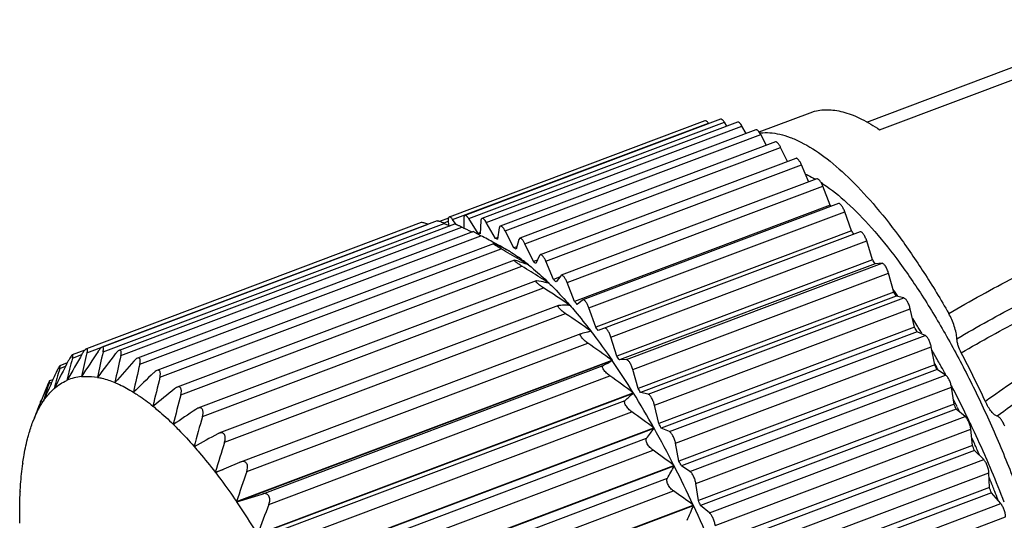
# Model space of a CAD drawing. Units: inches. Extents: x 929 to 1226, y -59 to 151.
# Drawn here: x 955 to 977, y -31 to -20 of the extents above; entities that cross this region are included whole.
import ezdxf

# ---------------------------------------------------------------- set-up
doc = ezdxf.new("R2010")
doc.units = ezdxf.units.IN
doc.header["$MEASUREMENT"] = 0
doc.layers.get('0').update_dxf_attribs({"lineweight": 30})

msp = doc.modelspace()

# ---------------------------------------------------------------- linework, layer by layer
at = {"color": 7, "linetype": 'Continuous', "lineweight": 30}
for p, q in [((974.201, -22.117), (980.571, -19.719)), ((973.924, -21.951), (978.256, -20.32)), ((970.735, -21.886), (965.162, -23.984)), ((971.577, -22.163), (972.687, -21.745)), ((972.687, -21.745), (972.787, -21.713)), ((970.395, -21.92), (964.822, -24.018)), ((964.897, -24.072), (970.471, -21.973)), ((965.246, -24.053), (970.82, -21.954)), ((971.108, -21.952), (965.534, -24.051)), ((965.628, -24.135), (971.202, -22.037)), ((970.477, -21.983), (970.471, -21.973)), ((970.874, -22.04), (970.82, -21.954)), ((971.294, -22.199), (971.202, -22.037)), ((971.508, -22.118), (965.935, -24.217)), ((966.039, -24.318), (971.612, -22.22)), ((971.597, -22.187), (971.605, -22.186)), ((971.735, -22.457), (971.612, -22.22)), ((971.933, -22.382), (966.36, -24.48)), ((966.472, -24.6), (972.046, -22.502)), ((972.192, -22.81), (972.046, -22.502)), ((972.378, -22.74), (966.804, -24.839)), ((966.925, -24.977), (972.499, -22.879)), ((972.661, -23.256), (972.499, -22.879)), ((972.837, -23.19), (967.263, -25.288)), ((967.392, -25.446), (972.966, -23.347)), ((973.126, -23.759), (972.966, -23.347)), ((973.126, -23.759), (967.553, -25.857)), ((973.305, -23.725), (967.732, -25.823)), ((967.868, -26), (973.442, -23.902)), ((973.588, -24.318), (973.442, -23.902)), ((964.213, -24.14), (956.913, -26.889)), ((956.925, -26.974), (964.36, -24.175)), ((964.559, -24.105), (957.253, -26.856)), ((957.278, -26.955), (964.713, -24.156)), ((964.938, -24.171), (957.627, -26.924)), ((957.663, -27.039), (965.099, -24.24)), ((964.803, -24.044), (964.611, -24.117)), ((964.697, -24.149), (964.801, -24.11)), ((964.713, -24.156), (964.837, -24.21)), ((964.8, -24.097), (964.807, -24.197)), ((964.975, -24.183), (964.897, -24.072)), ((965.139, -24.048), (965.142, -24.26)), ((965.45, -24.377), (965.246, -24.053)), ((965.512, -24.1), (965.494, -24.384)), ((965.828, -24.485), (965.628, -24.135)), ((965.349, -24.337), (958.027, -27.094)), ((958.078, -27.224), (965.513, -24.425)), ((965.309, -24.342), (965.321, -24.348)), ((965.513, -24.425), (965.379, -24.354)), ((965.496, -24.359), (965.45, -24.377)), ((965.881, -24.465), (965.828, -24.485)), ((965.914, -24.253), (965.875, -24.504)), ((966.231, -24.69), (966.039, -24.318)), ((973.588, -24.318), (968.014, -26.417)), ((973.778, -24.34), (968.07, -26.489)), ((965.786, -24.6), (958.448, -27.363)), ((965.797, -24.577), (965.825, -24.592)), ((965.798, -24.574), (965.931, -24.645)), ((965.825, -24.592), (965.923, -24.645)), ((965.923, -24.661), (965.921, -24.66)), ((965.923, -24.645), (965.929, -24.649)), ((965.931, -24.645), (966.121, -24.754)), ((966.297, -24.665), (966.231, -24.69)), ((966.341, -24.506), (966.281, -24.721)), ((966.36, -24.48), (966.341, -24.506)), ((966.656, -24.989), (966.472, -24.6)), ((968.347, -26.635), (973.921, -24.537)), ((974.051, -24.953), (973.921, -24.537)), ((958.516, -27.509), (965.951, -24.709)), ((966.121, -24.754), (966.126, -24.756)), ((966.126, -24.756), (966.121, -24.754)), ((966.789, -24.855), (966.709, -25.031)), ((966.804, -24.839), (966.789, -24.855)), ((966.243, -24.96), (958.889, -27.728)), ((958.973, -27.89), (966.408, -25.091)), ((966.547, -25.058), (966.552, -25.062)), ((966.552, -25.062), (966.547, -25.06)), ((966.743, -24.957), (966.656, -24.989)), ((967.098, -25.38), (966.925, -24.977)), ((974.051, -24.953), (968.477, -27.052)), ((974.107, -25.035), (968.533, -27.133)), ((968.684, -27.126), (974.257, -25.027)), ((974.257, -25.027), (974.107, -25.035)), ((967.252, -25.297), (967.152, -25.433)), ((967.264, -25.288), (967.252, -25.297)), ((968.825, -27.344), (974.399, -25.245)), ((974.512, -25.657), (974.399, -25.245)), ((966.717, -25.41), (959.342, -28.186)), ((966.716, -25.41), (966.734, -25.41)), ((966.984, -25.456), (966.99, -25.454)), ((966.99, -25.454), (966.995, -25.458)), ((966.995, -25.458), (966.99, -25.457)), ((967.227, -25.331), (967.098, -25.38)), ((967.553, -25.857), (967.392, -25.446)), ((959.444, -28.363), (966.879, -25.564)), ((974.512, -25.657), (968.938, -27.755)), ((974.567, -25.746), (968.993, -27.844)), ((974.731, -25.782), (974.567, -25.746)), ((974.6, -25.742), (974.585, -25.722)), ((967.203, -25.945), (959.803, -28.731)), ((967.201, -25.946), (967.212, -25.944)), ((967.43, -25.942), (967.445, -25.936)), ((967.445, -25.936), (967.45, -25.941)), ((967.45, -25.941), (967.445, -25.941)), ((967.726, -25.827), (967.608, -25.921)), ((967.732, -25.823), (967.726, -25.827)), ((969.157, -27.88), (974.731, -25.782)), ((959.925, -28.923), (967.36, -26.124)), ((968.014, -26.417), (967.868, -26)), ((969.297, -28.117), (974.87, -26.019)), ((974.964, -26.421), (974.87, -26.019)), ((967.693, -26.562), (960.269, -29.357)), ((967.692, -26.563), (967.696, -26.561)), ((967.909, -26.507), (967.842, -26.524)), ((967.846, -26.523), (967.907, -26.5)), ((967.907, -26.5), (967.912, -26.506)), ((967.912, -26.506), (967.909, -26.507)), ((974.964, -26.421), (969.39, -28.52)), ((975.018, -26.517), (969.444, -28.616)), ((969.621, -28.695), (975.194, -26.597)), ((975.194, -26.597), (975.018, -26.517)), ((960.409, -29.565), (967.844, -26.765)), ((968.477, -27.052), (968.347, -26.635)), ((956.878, -26.921), (956.605, -27.024)), ((956.608, -27.095), (956.814, -27.017)), ((969.756, -28.948), (975.329, -26.849)), ((975.404, -27.238), (975.329, -26.849)), ((956.496, -27.199), (956.336, -27.259)), ((960.187, -30.22), (968.37, -27.139)), ((960.191, -30.227), (968.375, -27.146)), ((960.744, -30.054), (968.179, -27.255)), ((968.37, -27.139), (968.375, -27.146)), ((968.684, -27.126), (968.533, -27.133)), ((975.404, -27.238), (969.83, -29.337)), ((975.403, -27.209), (975.412, -27.226)), ((956.332, -27.317), (956.46, -27.269)), ((968.938, -27.755), (968.825, -27.344)), ((975.455, -27.34), (969.882, -29.438)), ((970.068, -29.56), (975.642, -27.462)), ((975.642, -27.462), (975.455, -27.34)), ((975.466, -27.325), (975.473, -27.337)), ((975.641, -27.453), (975.636, -27.443)), ((956.099, -27.637), (956.161, -27.614)), ((956.184, -27.563), (956.11, -27.591)), ((956.805, -27.495), (956.809, -27.494)), ((957.154, -27.511), (957.16, -27.509)), ((957.533, -27.624), (957.541, -27.621)), ((957.537, -27.626), (957.533, -27.624)), ((960.891, -30.28), (968.326, -27.481)), ((956.212, -27.755), (956.211, -27.757)), ((957.938, -27.835), (957.949, -27.83)), ((957.942, -27.837), (957.938, -27.835)), ((960.647, -30.927), (968.83, -27.846)), ((960.652, -30.934), (968.835, -27.853)), ((968.83, -27.846), (968.835, -27.853)), ((969.157, -27.88), (968.993, -27.844)), ((970.198, -29.826), (975.772, -27.728)), ((975.781, -27.716), (975.772, -27.7)), ((975.825, -28.099), (975.772, -27.728)), ((955.911, -28.053), (955.917, -28.05)), ((955.931, -28.015), (955.924, -28.018)), ((955.975, -28.029), (955.974, -28.032)), ((961.222, -30.816), (968.658, -28.017)), ((975.825, -28.099), (970.252, -30.197)), ((955.852, -28.213), (955.864, -28.185)), ((958.364, -28.139), (958.38, -28.133)), ((958.368, -28.143), (958.364, -28.139)), ((959.344, -28.185), (959.299, -28.209)), ((961.367, -31.061), (968.802, -28.262)), ((969.39, -28.52), (969.297, -28.117)), ((975.875, -28.205), (970.301, -30.304)), ((976.069, -28.368), (975.875, -28.205)), ((975.895, -28.158), (975.91, -28.188)), ((955.747, -28.479), (955.779, -28.399)), ((955.781, -28.395), (955.779, -28.399)), ((955.781, -28.395), (955.779, -28.399)), ((958.807, -28.535), (958.832, -28.525)), ((958.811, -28.539), (958.807, -28.535)), ((970.496, -30.466), (976.069, -28.368)), ((959.805, -28.731), (959.777, -28.743)), ((961.099, -31.694), (969.282, -28.613)), ((961.103, -31.702), (969.287, -28.622)), ((969.282, -28.613), (969.287, -28.622)), ((969.621, -28.695), (969.444, -28.616)), ((970.618, -30.743), (976.192, -28.644)), ((976.225, -28.994), (976.192, -28.644)), ((955.63, -28.849), (955.629, -28.854)), ((955.631, -28.85), (955.629, -28.854)), ((961.69, -31.638), (969.125, -28.839)), ((969.83, -29.337), (969.756, -28.948)), ((959.262, -29.017), (959.308, -28.999)), ((959.266, -29.022), (959.262, -29.017)), ((961.83, -31.899), (969.265, -29.1)), ((976.225, -28.994), (970.651, -31.092)), ((976.271, -29.103), (970.697, -31.202)), ((976.472, -29.305), (976.271, -29.103)), ((955.527, -29.387), (955.526, -29.393)), ((955.529, -29.388), (955.526, -29.393)), ((959.728, -29.587), (960.261, -29.361)), ((960.269, -29.357), (960.261, -29.361)), ((970.898, -31.404), (976.472, -29.305)), ((959.723, -29.581), (959.893, -29.517)), ((959.728, -29.587), (959.723, -29.581)), ((961.537, -32.514), (969.721, -29.433)), ((961.542, -32.523), (969.725, -29.442)), ((969.721, -29.433), (969.725, -29.442)), ((970.068, -29.56), (969.882, -29.438)), ((971.012, -31.687), (976.586, -29.589)), ((976.597, -29.913), (976.586, -29.589)), ((962.142, -32.511), (969.577, -29.712)), ((970.252, -30.197), (970.198, -29.826)), ((955.471, -30.002), (955.471, -30.009)), ((962.277, -32.786), (969.712, -29.987)), ((976.597, -29.913), (971.023, -32.011)), ((976.64, -30.025), (971.066, -32.123)), ((976.844, -30.264), (976.64, -30.025)), ((960.191, -30.227), (960.187, -30.22)), ((960.191, -30.227), (960.744, -30.054)), ((961.958, -33.377), (970.142, -30.296)), ((961.962, -33.386), (970.146, -30.305)), ((970.142, -30.296), (970.146, -30.305)), ((970.496, -30.466), (970.301, -30.304)), ((971.271, -32.362), (976.844, -30.264)), ((971.375, -32.65), (976.949, -30.552))]:
    msp.add_line(p, q, dxfattribs=at)
for centre, radius, start, end in [((971.387, -25.649), 2.835, 59.7303, 60.1281), ((971.112, -26.094), 3.358, 56.2849, 57.0445), ((965.696, -30.32), 9.912, 41.2526, 41.445), ((939.675, -76.72), 58.314, 63.92253, 64.15239), ((965.207, -25.863), 1.506, 79.0198, 80.7176), ((939.084, -74.062), 56.234, 61.6388, 61.9675), ((963.306, -32.281), 13.004, 37.3516, 37.7551), ((959.688, -38.237), 14.939, 65.3405, 65.7888), ((964.981, -26.595), 2.273, 66.8595, 68.1501), ((960.348, -36.808), 13.365, 64.4073, 65.3434), ((941.63, -69.358), 50.886, 61.2294, 61.4762), ((939.185, -71.194), 53.64, 59.5696, 60.0664), ((964.413, -27.676), 3.496, 57.7009, 58.6683), ((962.543, -36.306), 11.937, 70.4057, 71.8273), ((963.639, -28.658), 4.628, 51.0697, 54.3861), ((941.304, -67.581), 49.451, 59.3044, 59.5663), ((939.338, -69.149), 51.71, 57.9208, 58.4326), ((963.419, -29.057), 5.199, 50.7437, 51.4863), ((960.724, -34.154), 16.195, 34.2696, 34.6182), ((964.699, -37.092), 11.858, 79.2504, 80.1169), ((941.468, -65.744), 47.694, 57.6477, 57.9174), ((964.922, -35.912), 10.657, 78.814, 79.2472), ((961.951, -30.693), 7.397, 45.3221, 45.9091), ((940.72, -65.948), 48.116, 56.2601, 57.0666), ((962.582, -34.038), 14.603, 35.1349, 35.2832), ((958.034, -35.905), 19.405, 31.5687, 31.8777), ((962.36, -34.194), 14.874, 34.7219, 35.1341), ((967.501, -40.392), 14.451, 90.5075, 91.145), ((967.486, -38.779), 12.838, 90.1833, 90.5049), ((960.024, -32.505), 10.043, 40.9643, 41.4432), ((941.858, -63.868), 45.551, 55.1199, 55.9546), ((960.006, -35.754), 17.699, 31.9972, 32.5439), ((959.635, -35.986), 18.136, 31.6496, 31.9974), ((977.851, -65.556), 40.295, 104.3824, 104.597), ((957.732, -34.379), 13.004, 37.3516, 37.7551), ((955.423, -37.443), 22.435, 29.1424, 29.4229), ((959.341, -36.167), 18.481, 31.3599, 31.6498), ((943.452, -61.741), 42.64, 54.2411, 55.1082), ((1007.139, -56.325), 58.237, 149.76511, 150.41943), ((985.292, -33.78), 29.172, 166.5084, 167.5596), ((1007.516, -60.42), 60.459, 146.38569, 147.00382), ((989.32, -34.392), 32.894, 166.9322, 167.9244), ((1008.252, -65.722), 63.802, 142.63641, 143.2097), ((993.242, -35.279), 36.52, 166.9591, 167.9007), ((957.578, -37.208), 20.529, 29.2298, 30.0686), ((955.272, -37.941), 23.432, 25.0023, 27.8947), ((1006.879, -53.042), 56.625, 152.7915, 153.4756), ((981.639, -33.517), 25.841, 165.6106, 166.7135), ((1009.71, -72.939), 69.103, 138.50789, 139.0255), ((996.956, -36.452), 39.958, 166.6469, 167.5454), ((954.621, -2.738), 28.016, 298.9435, 299.4018), ((953.912, -37.052), 17.53, 31.6774, 34.4077), ((955.15, -36.252), 16.195, 34.2696, 34.6182), ((953.087, -38.694), 25.085, 26.9123, 27.1727), ((955.317, -38.209), 22.901, 28.3749, 28.6578), ((957.093, -37.48), 21.085, 28.9246, 29.231), ((1009.887, -51.847), 58.938, 155.49807, 155.76723), ((977.704, -33.405), 22.222, 164.0985, 165.2689), ((1012.5, -83.448), 77.905, 134.0032, 134.45241), ((956.722, -37.685), 21.509, 28.4353, 28.924), ((974.007, -33.526), 18.851, 161.797, 163.045), ((1005.572, -49.907), 54.207, 155.7651, 156.1961), ((956.899, -28.506), 1.014, 113.6463, 113.8352), ((956.916, -28.598), 1.108, 95.5675, 95.7456), ((956.891, -28.994), 1.506, 79.7961, 79.9413), ((1000.374, -37.919), 43.133, 166.0339, 166.8954), ((945.459, -59.589), 39.419, 53.6369, 54.5418), ((1009.605, -49.527), 57.824, 157.88032, 158.11263), ((957.009, -28.662), 1.206, 131.2197, 131.388), ((1017.838, -100.259), 93.474, 129.1432, 129.51022), ((1003.425, -39.681), 45.99, 165.1438, 165.9737), ((960.006, -18.429), 12.914, 312.0632, 313.1336), ((951.232, -38.723), 20.689, 29.2523, 31.6946), ((952.46, -38.003), 19.405, 31.5687, 31.8777), ((955.021, -38.579), 23.43, 25.8881, 27.6234), ((971.216, -34.098), 16.455, 158.4472, 159.0424), ((1006.725, -48.371), 54.721, 158.1126, 158.3534), ((957.401, -28.994), 1.721, 145.8931, 146.0259), ((953.528, -39.142), 24.918, 26.352, 26.5773), ((951.211, -39.61), 27.173, 24.8176, 25.0644), ((953.378, -39.216), 25.086, 26.1565, 26.352), ((969.695, -33.517), 14.828, 159.0371, 159.7928), ((1003.827, -47.221), 51.603, 158.3862, 158.6033), ((1028.806, -131.37), 124.392, 123.97117, 124.24248), ((947.817, -57.445), 35.945, 53.3321, 54.2814), ((953.167, -39.319), 25.32, 25.8998, 26.0784), ((1006.06, -41.739), 48.497, 163.9897, 164.7919), ((949.849, -39.541), 22.435, 29.1424, 29.4229), ((954.163, -38.997), 24.384, 25.1819, 25.8907), ((1056.957, -207.317), 203.304, 118.55504, 118.71912), ((960.158, -21.993), 11.282, 322.6416, 324.0162), ((948.713, -40.148), 23.583, 27.0237, 29.2598), ((953.469, -39.321), 25.151, 23.5202, 25.1753), ((1008.249, -44.09), 50.648, 162.5757, 163.3534), ((952.027, -39.857), 26.581, 24.1838, 24.4816), ((951.891, -39.918), 26.731, 23.9273, 24.1838), ((950.45, -55.35), 32.297, 53.3668, 54.3679), ((949.953, -40.171), 28.55, 22.8088, 23.0476), ((951.772, -39.97), 26.86, 23.6279, 23.9273), ((947.513, -40.793), 25.085, 26.9123, 27.1727), ((953.067, -39.496), 25.589, 22.8423, 23.5215), ((1009.988, -46.734), 52.468, 160.8991, 161.6543), ((959.007, -23.742), 12.14, 330.5435, 331.9971), ((946.548, -41.263), 26.018, 24.9316, 27.0239), ((952.791, -39.612), 25.888, 21.2391, 22.8419), ((951.295, -40.173), 27.379, 22.0729, 22.4696), ((953.269, -53.35), 28.569, 53.8014, 54.8629), ((949.427, -40.386), 29.119, 20.8434, 21.0792), ((951.232, -40.199), 27.447, 21.8222, 22.0729), ((951.198, -40.213), 27.483, 21.4078, 21.8222), ((945.728, -40.132), 17.53, 31.6774, 34.4077), ((945.638, -41.709), 27.173, 24.8176, 25.0644), ((1011.299, -49.679), 54.011, 158.9512, 159.6848), ((957.099, -24.941), 14.106, 336.2315, 337.6514), ((944.914, -42.031), 27.824, 22.9267, 24.9259)]:
    msp.add_arc(centre, radius, start, end, dxfattribs=at)
for points, knots in [([(970.82, -21.954), (970.813, -21.943), (970.802, -21.927), (970.786, -21.909), (970.768, -21.893), (970.748, -21.881), (970.735, -21.886)], [0, 0, 0, 0, 0.356399, 0.509719, 0.644491, 1, 1, 1, 1]), ([(972.787, -21.713), (972.889, -21.687), (973.112, -21.666), (973.462, -21.73), (973.833, -21.883), (974.076, -22.031), (974.201, -22.117)], [0, 0, 0, 0, 0.208174, 0.437669, 0.699477, 1, 1, 1, 1]), ([(970.471, -21.973), (970.464, -21.964), (970.452, -21.948), (970.432, -21.929), (970.413, -21.918), (970.4, -21.918), (970.395, -21.92)], [0, 0, 0, 0, 0.348405, 0.629182, 0.840307, 1, 1, 1, 1]), ([(971.202, -22.037), (971.194, -22.023), (971.182, -22.004), (971.164, -21.982), (971.145, -21.962), (971.122, -21.947), (971.108, -21.952)], [0, 0, 0, 0, 0.358771, 0.514067, 0.650533, 1, 1, 1, 1]), ([(971.612, -22.22), (971.604, -22.204), (971.587, -22.176), (971.563, -22.145), (971.544, -22.128), (971.531, -22.12), (971.519, -22.116), (971.512, -22.117), (971.508, -22.118)], [0, 0, 0, 0, 0.353912, 0.644146, 0.760022, 0.855658, 0.933448, 1, 1, 1, 1]), ([(971.605, -22.186), (971.673, -22.179), (971.815, -22.177), (972.033, -22.211), (972.261, -22.28), (972.592, -22.428), (973.025, -22.708), (973.548, -23.162), (974.089, -23.742), (974.638, -24.438), (975.188, -25.24), (975.537, -25.818), (975.711, -26.121)], [0, 0, 0, 0, 0.034649, 0.071662, 0.11178, 0.155549, 0.255266, 0.372317, 0.506615, 0.657156, 0.822314, 1, 1, 1, 1]), ([(972.046, -22.502), (972.037, -22.483), (972.023, -22.457), (972.002, -22.426), (971.987, -22.408), (971.972, -22.394), (971.958, -22.385), (971.945, -22.38), (971.937, -22.381), (971.933, -22.382)], [0, 0, 0, 0, 0.352921, 0.508787, 0.646393, 0.763456, 0.859288, 0.935881, 1, 1, 1, 1]), ([(972.499, -22.879), (972.49, -22.858), (972.475, -22.829), (972.453, -22.793), (972.436, -22.772), (972.42, -22.756), (972.405, -22.744), (972.391, -22.739), (972.382, -22.739), (972.378, -22.74)], [0, 0, 0, 0, 0.350813, 0.507874, 0.647154, 0.765664, 0.862074, 0.937898, 1, 1, 1, 1]), ([(972.59, -23.082), (972.607, -23.09), (972.678, -23.124), (972.748, -23.161), (972.8, -23.191)], [0, 0, 0, 0, 0.242256, 1, 1, 1, 1]), ([(972.966, -23.347), (972.957, -23.324), (972.942, -23.291), (972.918, -23.251), (972.9, -23.227), (972.883, -23.208), (972.867, -23.195), (972.851, -23.188), (972.841, -23.188), (972.837, -23.19)], [0, 0, 0, 0, 0.347489, 0.505566, 0.646564, 0.766741, 0.864073, 0.939533, 1, 1, 1, 1]), ([(972.976, -23.3), (973.158, -23.422), (973.528, -23.721), (974.06, -24.272), (974.603, -24.948), (975.147, -25.739), (975.682, -26.63), (976.196, -27.602), (976.681, -28.638), (977.127, -29.718), (977.524, -30.821), (977.866, -31.925), (978.146, -33.008), (978.358, -34.051), (978.499, -35.033), (978.565, -35.935), (978.557, -36.74), (978.497, -37.24), (978.451, -37.468)], [0, 0, 0, 0, 0.041834, 0.090702, 0.146233, 0.20774, 0.274313, 0.344883, 0.418265, 0.493198, 0.568381, 0.642507, 0.714294, 0.782526, 0.846084, 0.90399, 0.955464, 1, 1, 1, 1]), ([(975.711, -26.121), (976.179, -25.846), (977.136, -25.318), (978.626, -24.612), (979.925, -24.118), (981.002, -23.8), (981.834, -23.608), (982.684, -23.472), (983.548, -23.402), (984.42, -23.4), (985.293, -23.463), (986.161, -23.589), (986.871, -23.771), (987.419, -23.98), (987.814, -24.176), (988.185, -24.415), (988.41, -24.606), (988.514, -24.71)], [0, 0, 0, 0, 0.119523, 0.240256, 0.362711, 0.424738, 0.487325, 0.550459, 0.614062, 0.678008, 0.742161, 0.806429, 0.870805, 0.903058, 0.935343, 0.967657, 1, 1, 1, 1]), ([(973.442, -23.902), (973.433, -23.877), (973.417, -23.84), (973.393, -23.796), (973.374, -23.769), (973.355, -23.747), (973.338, -23.732), (973.321, -23.723), (973.31, -23.723), (973.305, -23.725)], [0, 0, 0, 0, 0.343, 0.501919, 0.644689, 0.766757, 0.865345, 0.94082, 1, 1, 1, 1]), ([(964.822, -24.018), (964.817, -24.02), (964.809, -24.027), (964.802, -24.045), (964.799, -24.069), (964.799, -24.087), (964.8, -24.097)], [0, 0, 0, 0, 0.164938, 0.37706, 0.656269, 1, 1, 1, 1]), ([(964.897, -24.072), (964.891, -24.062), (964.878, -24.046), (964.858, -24.027), (964.84, -24.017), (964.827, -24.016), (964.822, -24.018)], [0, 0, 0, 0, 0.347355, 0.629165, 0.840354, 1, 1, 1, 1]), ([(965.162, -23.984), (965.158, -23.986), (965.15, -23.992), (965.143, -24.006), (965.139, -24.025), (965.139, -24.04), (965.139, -24.048)], [0, 0, 0, 0, 0.174218, 0.388961, 0.663846, 1, 1, 1, 1]), ([(965.246, -24.053), (965.239, -24.041), (965.228, -24.026), (965.212, -24.007), (965.195, -23.991), (965.174, -23.98), (965.162, -23.984)], [0, 0, 0, 0, 0.355441, 0.509322, 0.64444, 1, 1, 1, 1]), ([(975.887, -26.669), (976.337, -26.406), (977.254, -25.897), (978.679, -25.214), (979.917, -24.73), (980.941, -24.412), (981.731, -24.215), (982.538, -24.07), (983.36, -23.985), (984.191, -23.964), (984.885, -24), (985.438, -24.057), (985.99, -24.137), (986.537, -24.256), (987.067, -24.435), (987.451, -24.606), (987.814, -24.821), (988.033, -25), (988.133, -25.098)], [0, 0, 0, 0, 0.12019, 0.241332, 0.363885, 0.425842, 0.488292, 0.551247, 0.614666, 0.678449, 0.742469, 0.774536, 0.80663, 0.870893, 0.903098, 0.93535, 0.967648, 1, 1, 1, 1]), ([(964.36, -24.175), (964.344, -24.169), (964.315, -24.158), (964.273, -24.146), (964.243, -24.139), (964.223, -24.138), (964.216, -24.139), (964.213, -24.14)], [0, 0, 0, 0, 0.324005, 0.617233, 0.852065, 0.938165, 1, 1, 1, 1]), ([(964.713, -24.156), (964.696, -24.149), (964.664, -24.135), (964.624, -24.12), (964.596, -24.111), (964.58, -24.107), (964.567, -24.105), (964.56, -24.105), (964.558, -24.106)], [0, 0, 0, 0, 0.336684, 0.640418, 0.768803, 0.874451, 0.952402, 1, 1, 1, 1]), ([(965.099, -24.24), (965.08, -24.231), (965.053, -24.218), (965.018, -24.202), (964.994, -24.191), (964.973, -24.182), (964.957, -24.176), (964.946, -24.173), (964.94, -24.172), (964.938, -24.172), (964.937, -24.172)], [0, 0, 0, 0, 0.349052, 0.513276, 0.663867, 0.794116, 0.897145, 0.966277, 0.98733, 1, 1, 1, 1]), ([(965.534, -24.051), (965.531, -24.052), (965.524, -24.057), (965.518, -24.068), (965.513, -24.083), (965.512, -24.094), (965.512, -24.1)], [0, 0, 0, 0, 0.185098, 0.403836, 0.674003, 1, 1, 1, 1]), ([(965.628, -24.135), (965.621, -24.122), (965.609, -24.103), (965.59, -24.08), (965.571, -24.061), (965.548, -24.045), (965.534, -24.051)], [0, 0, 0, 0, 0.358259, 0.514177, 0.650821, 1, 1, 1, 1]), ([(965.935, -24.217), (965.932, -24.218), (965.925, -24.222), (965.917, -24.235), (965.915, -24.247), (965.914, -24.253)], [0, 0, 0, 0, 0.198006, 0.547925, 1, 1, 1, 1]), ([(966.039, -24.318), (966.03, -24.302), (966.014, -24.274), (965.989, -24.243), (965.97, -24.226), (965.957, -24.218), (965.946, -24.215), (965.938, -24.216), (965.935, -24.217)], [0, 0, 0, 0, 0.353627, 0.644461, 0.760255, 0.855765, 0.933428, 1, 1, 1, 1]), ([(965.379, -24.354), (965.375, -24.351), (965.368, -24.348), (965.361, -24.344), (965.356, -24.342), (965.353, -24.34), (965.35, -24.339), (965.348, -24.338), (965.348, -24.337), (965.348, -24.337)], [0, 0, 0, 0, 0.43116, 0.60365, 0.744963, 0.855108, 0.934204, 0.982382, 1, 1, 1, 1]), ([(973.921, -24.537), (973.913, -24.51), (973.897, -24.47), (973.872, -24.421), (973.852, -24.39), (973.832, -24.366), (973.813, -24.348), (973.795, -24.339), (973.783, -24.338), (973.778, -24.34)], [0, 0, 0, 0, 0.337609, 0.497271, 0.641891, 0.766041, 0.866128, 0.94188, 1, 1, 1, 1]), ([(975.982, -26.978), (976.421, -26.721), (977.315, -26.225), (978.702, -25.555), (979.905, -25.077), (980.899, -24.76), (981.664, -24.561), (982.447, -24.41), (983.244, -24.318), (984.051, -24.286), (984.725, -24.312), (985.263, -24.361), (985.801, -24.43), (986.334, -24.536), (986.853, -24.697), (987.23, -24.854), (987.587, -25.055), (987.803, -25.226), (987.9, -25.321)], [0, 0, 0, 0, 0.120596, 0.242006, 0.364662, 0.426601, 0.488992, 0.551856, 0.615168, 0.678849, 0.742779, 0.774804, 0.806855, 0.871029, 0.90319, 0.9354, 0.967665, 1, 1, 1, 1]), ([(965.951, -24.709), (965.93, -24.697), (965.898, -24.679), (965.859, -24.655), (965.836, -24.64), (965.819, -24.63), (965.809, -24.623), (965.8, -24.617), (965.794, -24.612), (965.789, -24.608), (965.785, -24.605), (965.784, -24.603), (965.783, -24.602), (965.784, -24.601), (965.784, -24.601)], [0, 0, 0, 0, 0.366132, 0.540667, 0.699216, 0.769503, 0.831998, 0.885307, 0.928301, 0.960764, 0.982737, 0.989879, 0.994676, 1, 1, 1, 1]), ([(965.784, -24.601), (965.785, -24.601), (965.789, -24.602), (965.795, -24.604), (965.804, -24.607), (965.811, -24.61), (965.815, -24.612)], [0, 0, 0, 0, 0.108721, 0.31932, 0.620833, 1, 1, 1, 1]), ([(966.472, -24.6), (966.464, -24.582), (966.45, -24.556), (966.429, -24.525), (966.413, -24.507), (966.399, -24.493), (966.385, -24.483), (966.372, -24.478), (966.363, -24.479), (966.36, -24.48)], [0, 0, 0, 0, 0.352536, 0.508809, 0.646393, 0.763424, 0.859186, 0.93581, 1, 1, 1, 1]), ([(966.126, -24.756), (966.143, -24.767), (966.214, -24.812), (966.283, -24.859), (966.334, -24.896)], [0, 0, 0, 0, 0.243708, 1, 1, 1, 1]), ([(966.925, -24.977), (966.916, -24.956), (966.902, -24.927), (966.879, -24.892), (966.863, -24.871), (966.847, -24.854), (966.832, -24.843), (966.818, -24.837), (966.808, -24.837), (966.804, -24.839)], [0, 0, 0, 0, 0.350134, 0.507387, 0.646601, 0.765135, 0.861645, 0.937747, 1, 1, 1, 1]), ([(987.483, -26.388), (987.437, -26.262), (987.318, -26.018), (987.071, -25.697), (986.767, -25.43), (986.421, -25.222), (986.051, -25.068), (985.666, -24.959), (985.275, -24.887), (984.88, -24.843), (984.485, -24.821), (983.958, -24.815), (983.304, -24.85), (982.529, -24.961), (981.772, -25.135), (981.039, -25.368), (980.331, -25.655), (979.65, -25.988), (978.777, -26.482), (977.732, -27.17), (976.918, -27.751), (976.508, -28.037)], [0, 0, 0, 0, 0.032583, 0.065131, 0.097622, 0.130038, 0.162367, 0.194599, 0.226736, 0.258787, 0.290768, 0.322686, 0.386264, 0.449431, 0.5121, 0.574225, 0.635813, 0.696932, 0.757707, 0.878784, 1, 1, 1, 1]), ([(966.408, -25.091), (966.397, -25.084), (966.374, -25.07), (966.342, -25.048), (966.311, -25.027), (966.287, -25.01), (966.27, -24.996), (966.26, -24.988), (966.252, -24.98), (966.246, -24.974), (966.242, -24.969), (966.24, -24.965), (966.239, -24.961), (966.241, -24.96), (966.242, -24.96)], [0, 0, 0, 0, 0.183106, 0.365924, 0.542101, 0.701835, 0.771988, 0.833491, 0.884877, 0.92567, 0.955885, 0.976015, 0.988578, 1, 1, 1, 1]), ([(966.242, -24.96), (966.243, -24.96), (966.246, -24.959), (966.255, -24.96), (966.262, -24.963), (966.267, -24.964)], [0, 0, 0, 0, 0.153505, 0.373103, 1, 1, 1, 1]), ([(966.552, -25.062), (966.588, -25.091), (966.739, -25.217), (966.884, -25.349), (966.99, -25.454)], [0, 0, 0, 0, 0.239092, 1, 1, 1, 1]), ([(974.399, -25.245), (974.391, -25.217), (974.373, -25.165), (974.342, -25.104), (974.314, -25.065), (974.294, -25.044), (974.276, -25.031), (974.263, -25.027), (974.257, -25.027)], [0, 0, 0, 0, 0.320388, 0.621402, 0.749187, 0.85547, 0.938221, 1, 1, 1, 1]), ([(967.392, -25.446), (967.383, -25.423), (967.368, -25.39), (967.344, -25.35), (967.327, -25.326), (967.31, -25.307), (967.293, -25.294), (967.278, -25.286), (967.268, -25.287), (967.263, -25.288)], [0, 0, 0, 0, 0.346713, 0.504821, 0.645722, 0.765919, 0.863487, 0.939334, 1, 1, 1, 1]), ([(987.171, -26.516), (987.128, -26.396), (987.012, -26.166), (986.767, -25.868), (986.465, -25.631), (986.127, -25.453), (985.769, -25.327), (985.279, -25.211), (984.655, -25.143), (983.906, -25.129), (983.162, -25.183), (982.431, -25.303), (981.719, -25.486), (981.031, -25.726), (980.149, -26.113), (979.108, -26.707), (977.926, -27.518), (977.155, -28.08), (976.766, -28.357)], [0, 0, 0, 0, 0.032607, 0.065157, 0.09761, 0.129953, 0.162182, 0.194304, 0.258259, 0.32197, 0.385358, 0.448326, 0.510813, 0.572803, 0.634336, 0.756396, 0.878057, 1, 1, 1, 1]), ([(966.879, -25.564), (966.867, -25.556), (966.844, -25.54), (966.81, -25.516), (966.777, -25.491), (966.749, -25.467), (966.728, -25.446), (966.716, -25.431), (966.711, -25.421), (966.711, -25.416), (966.712, -25.412), (966.715, -25.41), (966.716, -25.41)], [0, 0, 0, 0, 0.179944, 0.361674, 0.538003, 0.697892, 0.827612, 0.916703, 0.945843, 0.966603, 0.982869, 1, 1, 1, 1]), ([(966.995, -25.458), (967.033, -25.495), (967.187, -25.65), (967.336, -25.811), (967.445, -25.936)], [0, 0, 0, 0, 0.240508, 1, 1, 1, 1]), ([(967.36, -26.124), (967.347, -26.116), (967.323, -26.098), (967.287, -26.071), (967.254, -26.042), (967.225, -26.014), (967.207, -25.992), (967.198, -25.976), (967.193, -25.966), (967.191, -25.955), (967.196, -25.948), (967.199, -25.947), (967.201, -25.946)], [0, 0, 0, 0, 0.175413, 0.354976, 0.530719, 0.690322, 0.818138, 0.86704, 0.905645, 0.957528, 0.978047, 1, 1, 1, 1]), ([(967.45, -25.941), (967.488, -25.985), (967.645, -26.168), (967.796, -26.355), (967.907, -26.5)], [0, 0, 0, 0, 0.241879, 1, 1, 1, 1]), ([(967.868, -26), (967.859, -25.975), (967.844, -25.939), (967.819, -25.895), (967.8, -25.867), (967.782, -25.845), (967.764, -25.83), (967.748, -25.822), (967.736, -25.822), (967.732, -25.823)], [0, 0, 0, 0, 0.34249, 0.501405, 0.644073, 0.766109, 0.864933, 0.940693, 1, 1, 1, 1]), ([(974.87, -26.019), (974.864, -25.991), (974.846, -25.937), (974.817, -25.875), (974.789, -25.832), (974.77, -25.808), (974.751, -25.791), (974.737, -25.783), (974.731, -25.782)], [0, 0, 0, 0, 0.302963, 0.599702, 0.730306, 0.842155, 0.932078, 1, 1, 1, 1]), ([(975.887, -26.669), (975.885, -26.626), (975.871, -26.534), (975.833, -26.395), (975.78, -26.255), (975.736, -26.164), (975.711, -26.121)], [0, 0, 0, 0, 0.223565, 0.478915, 0.744979, 1, 1, 1, 1]), ([(967.844, -26.765), (967.831, -26.757), (967.805, -26.737), (967.768, -26.707), (967.734, -26.674), (967.706, -26.642), (967.689, -26.616), (967.681, -26.598), (967.678, -26.585), (967.679, -26.57), (967.688, -26.564), (967.692, -26.563)], [0, 0, 0, 0, 0.169966, 0.346707, 0.521569, 0.680678, 0.807035, 0.855352, 0.894026, 0.950317, 1, 1, 1, 1]), ([(967.912, -26.506), (967.95, -26.556), (968.107, -26.764), (968.259, -26.976), (968.37, -27.139)], [0, 0, 0, 0, 0.243159, 1, 1, 1, 1]), ([(968.347, -26.635), (968.343, -26.622), (968.334, -26.594), (968.317, -26.555), (968.298, -26.52), (968.278, -26.489), (968.258, -26.464), (968.239, -26.447), (968.222, -26.437), (968.209, -26.437), (968.205, -26.438)], [0, 0, 0, 0, 0.169197, 0.33777, 0.497486, 0.642007, 0.766048, 0.866209, 0.941999, 1, 1, 1, 1]), ([(975.329, -26.849), (975.324, -26.822), (975.309, -26.767), (975.276, -26.693), (975.243, -26.64), (975.215, -26.61), (975.201, -26.6), (975.194, -26.597)], [0, 0, 0, 0, 0.286023, 0.577983, 0.827593, 0.924638, 1, 1, 1, 1]), ([(975.982, -26.978), (975.955, -26.928), (975.923, -26.85), (975.896, -26.745), (975.888, -26.693), (975.887, -26.669)], [0, 0, 0, 0, 0.52486, 0.777946, 1, 1, 1, 1]), ([(956.607, -27.023), (956.603, -27.025), (956.594, -27.033), (956.587, -27.041), (956.582, -27.047)], [0, 0, 0, 0, 0.389539, 1, 1, 1, 1]), ([(956.608, -27.095), (956.611, -27.085), (956.614, -27.07), (956.617, -27.052), (956.618, -27.041), (956.617, -27.033), (956.616, -27.026), (956.612, -27.022), (956.608, -27.023), (956.607, -27.023)], [0, 0, 0, 0, 0.389354, 0.552903, 0.691126, 0.800568, 0.87983, 0.936949, 1, 1, 1, 1]), ([(956.824, -27), (956.835, -26.981), (956.852, -26.954), (956.875, -26.923), (956.887, -26.909), (956.893, -26.903)], [0, 0, 0, 0, 0.550118, 0.793162, 1, 1, 1, 1]), ([(956.893, -26.903), (956.896, -26.9), (956.903, -26.894), (956.91, -26.89), (956.914, -26.888)], [0, 0, 0, 0, 0.566728, 1, 1, 1, 1]), ([(956.914, -26.888), (956.916, -26.887), (956.921, -26.886), (956.928, -26.89), (956.932, -26.898), (956.934, -26.914), (956.932, -26.94), (956.928, -26.962), (956.925, -26.974)], [0, 0, 0, 0, 0.079525, 0.146723, 0.227613, 0.334858, 0.626855, 1, 1, 1, 1]), ([(957.255, -26.855), (957.248, -26.858), (957.233, -26.868), (957.211, -26.89), (957.188, -26.918), (957.174, -26.939), (957.166, -26.95)], [0, 0, 0, 0, 0.180279, 0.417783, 0.696086, 1, 1, 1, 1]), ([(957.278, -26.955), (957.281, -26.941), (957.285, -26.92), (957.287, -26.894), (957.286, -26.878), (957.283, -26.865), (957.276, -26.856), (957.266, -26.852), (957.259, -26.854), (957.255, -26.855)], [0, 0, 0, 0, 0.357393, 0.510418, 0.641322, 0.747246, 0.831143, 0.90769, 1, 1, 1, 1]), ([(957.628, -26.924), (957.621, -26.926), (957.606, -26.935), (957.576, -26.961), (957.556, -26.985), (957.542, -27.002)], [0, 0, 0, 0, 0.197167, 0.436686, 1, 1, 1, 1]), ([(957.663, -27.039), (957.667, -27.022), (957.672, -26.998), (957.673, -26.967), (957.67, -26.945), (957.661, -26.924), (957.642, -26.919), (957.633, -26.922), (957.628, -26.924)], [0, 0, 0, 0, 0.344725, 0.494079, 0.622794, 0.812701, 0.897989, 1, 1, 1, 1]), ([(956.582, -27.047), (956.571, -27.061), (956.549, -27.096), (956.53, -27.132), (956.52, -27.152)], [0, 0, 0, 0, 0.454755, 1, 1, 1, 1]), ([(958.028, -27.093), (958.013, -27.099), (957.985, -27.118), (957.961, -27.143), (957.948, -27.157)], [0, 0, 0, 0, 0.452344, 1, 1, 1, 1]), ([(958.078, -27.224), (958.08, -27.214), (958.084, -27.195), (958.087, -27.167), (958.087, -27.142), (958.084, -27.12), (958.076, -27.103), (958.063, -27.091), (958.045, -27.088), (958.034, -27.091), (958.028, -27.093)], [0, 0, 0, 0, 0.171207, 0.331311, 0.476527, 0.60269, 0.708465, 0.799611, 0.891898, 1, 1, 1, 1]), ([(968.326, -27.481), (968.313, -27.471), (968.288, -27.452), (968.251, -27.419), (968.217, -27.384), (968.19, -27.348), (968.171, -27.315), (968.163, -27.288), (968.166, -27.266), (968.175, -27.257), (968.179, -27.255)], [0, 0, 0, 0, 0.160165, 0.329654, 0.500464, 0.658905, 0.788062, 0.880899, 0.945461, 1, 1, 1, 1]), ([(968.825, -27.344), (968.818, -27.316), (968.799, -27.263), (968.768, -27.203), (968.74, -27.164), (968.72, -27.143), (968.702, -27.129), (968.689, -27.125), (968.684, -27.126)], [0, 0, 0, 0, 0.320402, 0.621429, 0.749127, 0.855505, 0.938318, 1, 1, 1, 1]), ([(956.307, -27.302), (956.303, -27.309), (956.285, -27.343), (956.269, -27.377), (956.256, -27.404)], [0, 0, 0, 0, 0.223959, 1, 1, 1, 1]), ([(956.338, -27.258), (956.336, -27.259), (956.331, -27.264), (956.325, -27.272), (956.316, -27.286), (956.31, -27.296), (956.307, -27.302)], [0, 0, 0, 0, 0.123533, 0.336201, 0.633102, 1, 1, 1, 1]), ([(956.332, -27.317), (956.333, -27.312), (956.336, -27.304), (956.338, -27.293), (956.341, -27.282), (956.342, -27.274), (956.343, -27.267), (956.342, -27.262), (956.341, -27.258), (956.339, -27.258), (956.338, -27.258)], [0, 0, 0, 0, 0.212234, 0.404551, 0.573575, 0.716072, 0.828711, 0.9086, 0.957479, 1, 1, 1, 1]), ([(958.45, -27.362), (958.438, -27.367), (958.412, -27.382), (958.391, -27.401), (958.38, -27.411)], [0, 0, 0, 0, 0.466493, 1, 1, 1, 1]), ([(958.516, -27.509), (958.518, -27.498), (958.523, -27.476), (958.526, -27.445), (958.526, -27.416), (958.521, -27.391), (958.51, -27.37), (958.487, -27.353), (958.463, -27.357), (958.45, -27.362)], [0, 0, 0, 0, 0.165556, 0.321679, 0.464473, 0.58966, 0.696615, 0.791841, 1, 1, 1, 1]), ([(975.772, -27.728), (975.768, -27.701), (975.754, -27.646), (975.724, -27.57), (975.692, -27.513), (975.663, -27.479), (975.649, -27.466), (975.642, -27.462)], [0, 0, 0, 0, 0.269502, 0.55629, 0.812642, 0.916626, 1, 1, 1, 1]), ([(956.087, -27.634), (956.084, -27.643), (956.066, -27.683), (956.049, -27.723), (956.037, -27.754)], [0, 0, 0, 0, 0.220101, 1, 1, 1, 1]), ([(956.11, -27.591), (956.11, -27.591), (956.109, -27.592), (956.107, -27.595), (956.105, -27.598), (956.101, -27.606), (956.095, -27.618), (956.09, -27.628), (956.087, -27.634)], [0, 0, 0, 0, 0.031904, 0.089977, 0.175614, 0.289404, 0.598441, 1, 1, 1, 1]), ([(956.099, -27.637), (956.101, -27.631), (956.104, -27.622), (956.107, -27.611), (956.109, -27.604), (956.11, -27.598), (956.111, -27.595), (956.111, -27.591), (956.11, -27.591)], [0, 0, 0, 0, 0.415875, 0.589662, 0.736724, 0.854088, 0.938458, 1, 1, 1, 1]), ([(956.214, -27.755), (956.256, -27.718), (956.343, -27.652), (956.44, -27.6), (956.489, -27.578)], [0, 0, 0, 0, 0.507263, 1, 1, 1, 1]), ([(956.805, -27.495), (956.751, -27.501), (956.644, -27.519), (956.542, -27.555), (956.493, -27.576)], [0, 0, 0, 0, 0.503708, 1, 1, 1, 1]), ([(956.808, -27.495), (956.836, -27.492), (956.951, -27.485), (957.067, -27.496), (957.154, -27.511)], [0, 0, 0, 0, 0.241171, 1, 1, 1, 1]), ([(957.158, -27.512), (957.188, -27.517), (957.316, -27.544), (957.441, -27.586), (957.533, -27.624)], [0, 0, 0, 0, 0.23764, 1, 1, 1, 1]), ([(957.537, -27.626), (957.57, -27.64), (957.708, -27.701), (957.84, -27.774), (957.938, -27.835)], [0, 0, 0, 0, 0.236999, 1, 1, 1, 1]), ([(955.976, -28.029), (955.994, -28.003), (956.064, -27.905), (956.145, -27.816), (956.211, -27.757)], [0, 0, 0, 0, 0.261753, 1, 1, 1, 1]), ([(957.942, -27.837), (957.977, -27.859), (958.122, -27.953), (958.261, -28.056), (958.364, -28.139)], [0, 0, 0, 0, 0.237786, 1, 1, 1, 1]), ([(958.89, -27.728), (958.885, -27.73), (958.864, -27.739), (958.845, -27.752), (958.832, -27.763)], [0, 0, 0, 0, 0.233284, 1, 1, 1, 1]), ([(958.973, -27.89), (958.976, -27.878), (958.981, -27.854), (958.985, -27.818), (958.984, -27.786), (958.977, -27.757), (958.963, -27.734), (958.933, -27.717), (958.906, -27.722), (958.89, -27.728)], [0, 0, 0, 0, 0.159919, 0.312061, 0.452376, 0.576642, 0.684623, 0.783628, 1, 1, 1, 1]), ([(969.297, -28.117), (969.29, -28.089), (969.273, -28.035), (969.243, -27.973), (969.216, -27.93), (969.196, -27.906), (969.177, -27.889), (969.164, -27.882), (969.157, -27.88)], [0, 0, 0, 0, 0.302971, 0.599718, 0.730234, 0.842176, 0.932181, 1, 1, 1, 1]), ([(955.781, -28.395), (955.795, -28.362), (955.851, -28.236), (955.917, -28.116), (955.974, -28.032)], [0, 0, 0, 0, 0.263515, 1, 1, 1, 1]), ([(955.911, -28.053), (955.913, -28.048), (955.916, -28.041), (955.919, -28.033), (955.921, -28.028), (955.923, -28.024), (955.924, -28.02), (955.925, -28.019), (955.926, -28.018), (955.926, -28.017)], [0, 0, 0, 0, 0.399507, 0.567682, 0.711767, 0.829489, 0.91848, 0.976109, 1, 1, 1, 1]), ([(968.802, -28.262), (968.776, -28.243), (968.739, -28.212), (968.697, -28.163), (968.67, -28.125), (968.652, -28.089), (968.644, -28.058), (968.645, -28.033), (968.653, -28.021), (968.658, -28.017)], [0, 0, 0, 0, 0.3073, 0.471734, 0.628986, 0.762872, 0.86502, 0.939916, 1, 1, 1, 1]), ([(976.766, -28.357), (976.744, -28.352), (976.696, -28.322), (976.633, -28.253), (976.567, -28.155), (976.528, -28.079), (976.508, -28.037)], [0, 0, 0, 0, 0.160347, 0.387464, 0.673245, 1, 1, 1, 1]), ([(958.368, -28.143), (958.405, -28.172), (958.556, -28.297), (958.7, -28.43), (958.807, -28.535)], [0, 0, 0, 0, 0.239092, 1, 1, 1, 1]), ([(959.444, -28.363), (959.452, -28.337), (959.459, -28.298), (959.457, -28.247), (959.447, -28.215), (959.429, -28.19), (959.403, -28.177), (959.373, -28.176), (959.353, -28.182), (959.344, -28.185)], [0, 0, 0, 0, 0.302439, 0.440516, 0.564184, 0.673268, 0.775715, 0.882575, 1, 1, 1, 1]), ([(955.63, -28.849), (955.639, -28.817), (955.673, -28.692), (955.713, -28.568), (955.747, -28.479)], [0, 0, 0, 0, 0.260531, 1, 1, 1, 1]), ([(958.811, -28.539), (958.849, -28.576), (959.004, -28.731), (959.152, -28.892), (959.262, -29.017)], [0, 0, 0, 0, 0.240508, 1, 1, 1, 1]), ([(976.192, -28.644), (976.19, -28.618), (976.178, -28.564), (976.15, -28.487), (976.119, -28.428), (976.091, -28.389), (976.077, -28.374), (976.069, -28.368)], [0, 0, 0, 0, 0.25348, 0.534947, 0.797546, 0.908327, 1, 1, 1, 1]), ([(976.93, -28.571), (976.918, -28.544), (976.893, -28.493), (976.852, -28.427), (976.811, -28.381), (976.78, -28.36), (976.766, -28.357)], [0, 0, 0, 0, 0.325586, 0.613133, 0.841492, 1, 1, 1, 1]), ([(959.925, -28.923), (959.933, -28.895), (959.942, -28.852), (959.938, -28.796), (959.926, -28.76), (959.904, -28.734), (959.872, -28.72), (959.838, -28.72), (959.816, -28.726), (959.805, -28.731)], [0, 0, 0, 0, 0.294985, 0.431601, 0.555385, 0.666169, 0.77189, 0.881788, 1, 1, 1, 1]), ([(969.756, -28.948), (969.751, -28.92), (969.735, -28.866), (969.707, -28.802), (969.681, -28.756), (969.661, -28.729), (969.641, -28.708), (969.627, -28.698), (969.621, -28.695)], [0, 0, 0, 0, 0.285938, 0.577812, 0.710631, 0.82766, 0.924781, 1, 1, 1, 1]), ([(955.527, -29.387), (955.533, -29.34), (955.56, -29.161), (955.596, -28.984), (955.629, -28.854)], [0, 0, 0, 0, 0.261904, 1, 1, 1, 1]), ([(969.265, -29.1), (969.241, -29.083), (969.205, -29.051), (969.165, -29.002), (969.139, -28.962), (969.121, -28.922), (969.113, -28.888), (969.114, -28.86), (969.121, -28.844), (969.125, -28.839)], [0, 0, 0, 0, 0.286142, 0.444198, 0.599845, 0.737609, 0.847954, 0.932617, 1, 1, 1, 1]), ([(959.266, -29.022), (959.305, -29.066), (959.461, -29.249), (959.612, -29.436), (959.723, -29.581)], [0, 0, 0, 0, 0.241879, 1, 1, 1, 1]), ([(955.471, -30.002), (955.474, -29.949), (955.486, -29.745), (955.506, -29.542), (955.526, -29.393)], [0, 0, 0, 0, 0.260421, 1, 1, 1, 1]), ([(960.409, -29.565), (960.419, -29.534), (960.43, -29.487), (960.424, -29.426), (960.409, -29.386), (960.381, -29.358), (960.345, -29.345), (960.307, -29.346), (960.282, -29.352), (960.269, -29.357)], [0, 0, 0, 0, 0.288215, 0.423725, 0.547863, 0.660616, 0.769241, 0.88146, 1, 1, 1, 1]), ([(976.586, -29.589), (976.585, -29.564), (976.576, -29.512), (976.551, -29.434), (976.521, -29.372), (976.493, -29.33), (976.479, -29.313), (976.472, -29.305)], [0, 0, 0, 0, 0.23784, 0.513871, 0.782373, 0.899858, 1, 1, 1, 1]), ([(959.728, -29.587), (959.767, -29.637), (959.924, -29.845), (960.075, -30.057), (960.187, -30.22)], [0, 0, 0, 0, 0.243159, 1, 1, 1, 1]), ([(970.198, -29.826), (970.194, -29.799), (970.181, -29.745), (970.15, -29.669), (970.118, -29.612), (970.09, -29.577), (970.075, -29.565), (970.068, -29.56)], [0, 0, 0, 0, 0.269506, 0.556296, 0.812652, 0.916765, 1, 1, 1, 1]), ([(969.712, -29.987), (969.688, -29.971), (969.642, -29.928), (969.597, -29.863), (969.574, -29.806), (969.565, -29.761), (969.568, -29.728), (969.577, -29.712)], [0, 0, 0, 0, 0.266689, 0.572399, 0.713823, 0.831874, 1, 1, 1, 1]), ([(955.464, -30.687), (955.462, -30.629), (955.459, -30.402), (955.463, -30.176), (955.471, -30.009)], [0, 0, 0, 0, 0.258949, 1, 1, 1, 1]), ([(960.891, -30.28), (960.903, -30.249), (960.915, -30.199), (960.91, -30.135), (960.893, -30.092), (960.863, -30.061), (960.825, -30.046), (960.784, -30.044), (960.757, -30.05), (960.744, -30.054)], [0, 0, 0, 0, 0.281783, 0.417045, 0.543055, 0.659014, 0.770219, 0.883032, 1, 1, 1, 1]), ([(970.618, -30.743), (970.616, -30.717), (970.605, -30.663), (970.577, -30.586), (970.545, -30.526), (970.517, -30.487), (970.503, -30.472), (970.496, -30.466)], [0, 0, 0, 0, 0.253482, 0.534952, 0.797552, 0.90849, 1, 1, 1, 1]), ([(976.949, -30.552), (976.95, -30.541), (976.948, -30.518), (976.94, -30.467), (976.921, -30.401), (976.888, -30.327), (976.86, -30.282), (976.844, -30.264)], [0, 0, 0, 0, 0.103042, 0.222786, 0.493229, 0.767391, 1, 1, 1, 1])]:
    msp.add_open_spline(points, degree=3, knots=knots, dxfattribs=at)

doc.saveas('drawing.dxf')
